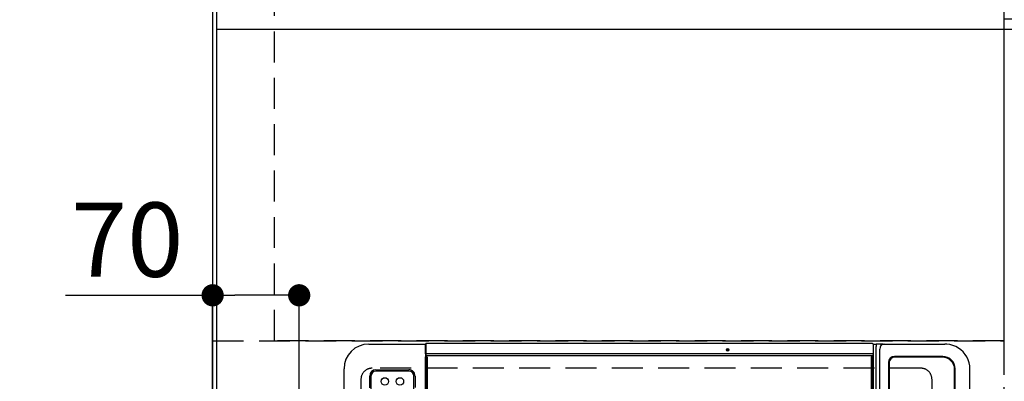
# Model space of a CAD drawing. Extents: x 27948 to 54421, y -33073 to -24203.
# Drawn here: x 43246 to 44043, y -26631 to -26339 of the extents above; entities that cross this region are included whole.
import ezdxf

# ---------------------------------------------------------------- set-up
doc = ezdxf.new("R2010")
doc.units = 0
doc.header["$LTSCALE"] = 50
doc.header["$MEASUREMENT"] = 0
doc.linetypes.add('DASHED', pattern=[0.75, 0.5, -0.25])
doc.linetypes.add('HIDDEN', pattern=[0.375, 0.25, -0.125])
doc.layers.get('0').update_dxf_attribs({"linetype": 'CONTINUOUS'})
doc.layers.get('DEFPOINTS').update_dxf_attribs({"color": 146, "linetype": 'CONTINUOUS'})
for name, color, linetype in [('111-壁仕上', 3, 'CONTINUOUS'), ('121-キャビネット（中）', 253, 'HIDDEN'), ('126-甲板', 2, 'CONTINUOUS'), ('150-機器', 8, 'CONTINUOUS'), ('166-寸法B', 11, 'CONTINUOUS')]:
    doc.layers.add(name, color=color, linetype=linetype)
doc.styles.add('KH001', font='txt')
doc.dimstyles.new('KH1xx030', dxfattribs={"dimscale": 30, "dimtxt": 2, "dimasz": 0.6, "dimexe": 0.3, "dimexo": 1.2, "dimgap": 0.5, "dimtad": 3, "dimdec": 1, "dimdsep": 46, "dimlunit": 6, "dimtxsty": 'KH001', "dimblk": 'DOT', "dimcen": 1, "dimdle": 1, "dimclrd": 256, "dimclre": 256, "dimclrt": 256, "dimadec": 0, "dimazin": 0, "dimtfac": 1, "dimtdec": 1, "dimtix": 1, "dimtmove": 2, "dimatfit": 3, "dimldrblk": 'CLOSEDBLANK', "dimfxl": 1, "dimtolj": 1, "dimtzin": 0, "dimlwd": -1, "dimlwe": -1, "dimarcsym": 0})

# ---------------------------------------------------------------- blocks, each defined once
blk = doc.blocks.new('_Dot')
at = {"color": 0, "linetype": 'ByBlock', "lineweight": -2}
blk.add_line((-0.5, 0), (-1, 0), dxfattribs=at)
at = {"color": 0, "linetype": 'ByBlock', "const_width": 0.5}
blk.add_lwpolyline([(-0.25, 0, 1), (0.25, 0, 1)], format="xyb", close=True, dxfattribs=at)
blk = doc.blocks.new('*D62')
at = {"layer": '166-寸法B', "transparency": 16777216}
for p, q in [((43402.31, -26643.24), (43402.31, -26552.7)), ((43472.31, -26643.24), (43472.31, -26552.7)), ((43283.14, -26561.7), (43402.31, -26561.7)), ((43454.31, -26561.7), (43420.31, -26561.7))]:
    blk.add_line(p, q, dxfattribs=at)
at = {"layer": 'DEFPOINTS', "color": 0, "transparency": 16777216}
for p in [(43402.31, -26561.7), (43402.31, -26679.24), (43472.31, -26679.24)]:
    blk.add_point(p, dxfattribs=at)
at = {"layer": '166-寸法B', "transparency": 16777216, "xscale": 18, "yscale": 18, "zscale": 18, "rotation": 180}
blk.add_blockref('_Dot', (43402.31, -26561.7), dxfattribs=at)
at = {"layer": '166-寸法B', "transparency": 16777216, "xscale": 18, "yscale": 18, "zscale": 18}
blk.add_blockref('_Dot', (43472.31, -26561.7), dxfattribs=at)
at = {"layer": '166-寸法B', "transparency": 16777216, "insert": (43333.16, -26516.7), "char_height": 60, "attachment_point": 5, "style": 'KH001'}
blk.add_mtext('\\A1;70', dxfattribs=at)
blk = doc.blocks.new('_ClosedBlank')
at = {"color": 0, "linetype": 'ByBlock', "lineweight": -2}
for p, q in [((-1, 0.167), (0, 0)), ((-1, 0.167), (-1, -0.167)), ((0, 0), (-1, -0.167))]:
    blk.add_line(p, q, dxfattribs=at)
blk = doc.blocks.new('*D75')
at = {"layer": '166-寸法B', "transparency": 16777216}
for p, q in [((43369.31, -25548.43), (42636.9, -25548.43)), ((42645.9, -25566.43), (42645.9, -26730.43)), ((43297.62, -26748.43), (42636.9, -26748.43))]:
    blk.add_line(p, q, dxfattribs=at)
at = {"layer": 'DEFPOINTS', "color": 0, "transparency": 16777216}
for p in [(43405.31, -25548.43), (42645.9, -26748.43), (43333.62, -26748.43)]:
    blk.add_point(p, dxfattribs=at)
at = {"layer": '166-寸法B', "transparency": 16777216, "xscale": 18, "yscale": 18, "zscale": 18}
for p, rotation in [((42645.9, -25548.43), 90), ((42645.9, -26748.43), 270)]:
    blk.add_blockref('_Dot', p, dxfattribs=dict(at, rotation=rotation))
at = {"layer": '166-寸法B', "transparency": 16777216, "insert": (42597.09, -26148.43), "char_height": 60, "attachment_point": 5, "rotation": 90, "style": 'KH001'}
blk.add_mtext('\\A1;1,200', dxfattribs=at)
blk = doc.blocks.new('HT-F6S_H2')
at = {"layer": '126-甲板', "linetype": 'DASHED'}
for p, q in [((271, 282.65), (-271, 282.65)), ((280, -170.35), (280, 273.65)), ((-271, -179.35), (271, -179.35))]:
    blk.add_line(p, q, dxfattribs=at)
for centre, start, end in [((271, 273.65), 0, 90), ((271, -170.35), 270, 0)]:
    blk.add_arc(centre, 9, start, end, dxfattribs=at)
at = {"layer": '150-機器', "color": 13, "linetype": 'Continuous'}
for p, q in [((-279.5, 296.38), (279.5, 296.38)), ((273.7, 274.58), (27, 274.58)), ((264.26, 275.6), (273.7, 275.6)), ((299.5, 276.38), (299.5, 230.38)), ((277.7, 243.88), (277.7, 270.58)), ((278.72, 270.58), (278.72, 243.88)), ((27, 239.88), (273.7, 239.88)), ((273.7, 238.85), (264.45, 238.85)), ((-289.1, 230.38), (289.1, 230.38)), ((289.1, 229.88), (-289.1, 229.88)), ((-288.8, 228.88), (288.8, 228.88)), ((291.81, 230.38), (289.1, 230.38)), ((289.1, 230.38), (289.1, 229.88)), ((289.1, 229.88), (289.1, 229.18)), ((289.9, 230.14), (289.91, 230.19)), ((289.9, 230.08), (289.9, 230.14)), ((291.67, 230.08), (289.9, 230.08)), ((289.9, -131.32), (289.9, 230.08)), ((289.91, 230.19), (289.93, 230.24)), ((289.93, 230.24), (289.94, 230.29)), ((289.94, 230.29), (289.97, 230.33)), ((289.97, 230.33), (289.99, 230.35)), ((289.99, 230.35), (290.02, 230.37)), ((290.02, 230.37), (290.05, 230.38)), ((291.67, 230.14), (291.68, 230.19)), ((291.67, 230.08), (291.67, 230.14)), ((292.17, 230.08), (291.67, 230.08)), ((291.67, -131.32), (291.67, 230.08)), ((291.68, 230.19), (291.69, 230.24)), ((291.69, 230.24), (291.71, 230.29)), ((291.71, 230.29), (291.73, 230.33)), ((291.73, 230.33), (291.76, 230.35)), ((291.76, 230.35), (291.79, 230.37)), ((291.79, 230.37), (291.82, 230.38)), ((291.81, 230.38), (291.82, 230.38)), ((291.82, 230.38), (292.17, 230.38)), ((292.17, 230.08), (292.17, 230.38)), ((292.17, 230.38), (297.9, 230.38)), ((297.9, 230.08), (292.17, 230.08)), ((297.9, 230.08), (297.9, 230.38)), ((297.9, 230.38), (299.6, 230.38)), ((299.9, 230.08), (297.9, 230.08)), ((299.9, -131.32), (299.9, 230.08)), ((-297.5, -134.29), (297.5, -134.29)), ((-289.1, -131.12), (289.1, -131.12)), ((289.1, -131.62), (-289.1, -131.62)), ((288.8, -130.12), (-288.8, -130.12)), ((289.1, -131.12), (289.1, -130.42)), ((289.1, -131.12), (289.1, -131.62)), ((291.81, -131.62), (289.1, -131.62)), ((289.9, -131.38), (289.9, -131.32)), ((289.91, -131.44), (289.9, -131.38)), ((289.93, -131.49), (289.91, -131.44)), ((289.94, -131.53), (289.93, -131.49)), ((289.97, -131.57), (289.94, -131.53)), ((289.99, -131.6), (289.97, -131.57)), ((290.02, -131.62), (289.99, -131.6)), ((290.05, -131.62), (290.02, -131.62)), ((291.67, -131.32), (291.67, -131.38)), ((291.67, -131.38), (291.68, -131.44)), ((291.68, -131.44), (291.69, -131.49)), ((291.69, -131.49), (291.71, -131.53)), ((291.71, -131.53), (291.73, -131.57)), ((291.73, -131.57), (291.76, -131.6)), ((291.76, -131.6), (291.79, -131.62)), ((291.79, -131.62), (291.82, -131.62)), ((291.82, -131.62), (291.81, -131.62)), ((292.17, -131.62), (291.82, -131.62)), ((297.9, -131.62), (292.17, -131.62)), ((299.5, -134.29), (297.5, -134.29)), ((299.6, -131.62), (297.9, -131.62)), ((299.5, -131.62), (299.5, -134.29)), ((299.5, -139.83), (299.5, -134.29)), ((299.86, -131.32), (299.9, -131.32)), ((-295.5, -137.07), (295.5, -137.07)), ((299.5, -139.83), (299.5, -140.76)), ((299.5, -140.76), (299.5, -188.39)), ((284.5, -144.14), (-284.5, -144.14)), ((284, -144.64), (-284, -144.64)), ((284, -144.65), (-284, -144.65)), ((284, -144.64), (284, -144.65)), ((289, -149.64), (289, -149.65)), ((289, -187.64), (289, -149.65)), ((289.5, -188.13), (289.5, -149.14)), ((299.5, -188.39), (299.5, -189.78)), ((-279.5, -198.12), (279.5, -198.12)), ((-279, -197.64), (279, -197.64)), ((-279.5, -210.03), (279.5, -210.03))]:
    blk.add_line(p, q, dxfattribs=at)
blk.add_lwpolyline([(279.5, -210.03), (281.99, -209.87), (284.45, -209.4), (286.83, -208.62), (289.09, -207.55), (291.2, -206.2), (293.13, -204.6), (294.85, -202.76), (296.33, -200.72), (297.55, -198.51), (298.48, -196.17), (299.12, -193.72), (299.45, -191.22), (299.5, -189.78)], dxfattribs=at)
for centre, radius in [((269.35, 263.33), 3), ((269.35, 251.13), 3), ((294.9, -14.02), 1.04), ((294.9, -14.02), 0.643), ((294.9, -14.02), 0.0429)]:
    blk.add_circle(centre, radius, dxfattribs=at)
for centre, radius, start, end in [((279.5, 276.38), 20, 0, 90), ((273.7, 270.58), 5.02, 0.0002, 90), ((273.7, 270.58), 4, 0, 90), ((273.7, 243.88), 4, 270, 0), ((273.7, 243.88), 5.02, 269.99933, 0.00067), ((288.8, 229.18), 0.3, 270, 0), ((299.6, 230.08), 0.3, 0, 90), ((288.8, -130.42), 0.3, 0, 90), ((299.6, -131.32), 0.3, 270, 0), ((295.65, -140.92), 3.86, 2.38258, 92.19877), ((284, -149.64), 5, 0.00972, 90.00988), ((284, -149.65), 5, 0.00971, 90.00984), ((284.5, -149.14), 5, 0.0109, 90.00865), ((279, -187.64), 10, 269.99013, 359.99012), ((279.5, -188.12), 10, 269.9883, 359.99211)]:
    blk.add_arc(centre, radius, start, end, dxfattribs=at)
blk = doc.blocks.new('*D94')
at = {"layer": '166-寸法B', "transparency": 16777216}
for p, q in [((42609.9, -26346.93), (42366.9, -26346.93)), ((42375.9, -26364.93), (42375.9, -27352.43)), ((43369.31, -27370.43), (42366.9, -27370.43))]:
    blk.add_line(p, q, dxfattribs=at)
at = {"layer": 'DEFPOINTS', "color": 0, "transparency": 16777216}
for p in [(42645.9, -26346.93), (42375.9, -27370.43), (43405.31, -27370.43)]:
    blk.add_point(p, dxfattribs=at)
at = {"layer": '166-寸法B', "transparency": 16777216, "xscale": 18, "yscale": 18, "zscale": 18}
for p, rotation in [((42375.9, -26346.93), 90), ((42375.9, -27370.43), 270)]:
    blk.add_blockref('_Dot', p, dxfattribs=dict(at, rotation=rotation))
at = {"layer": '166-寸法B', "transparency": 16777216, "insert": (42325.57, -26858.68), "char_height": 60, "attachment_point": 5, "rotation": 90, "style": 'KH001'}
blk.add_mtext('\\A1;1,023.5〈ﾜｰｸﾄｯﾌﾟ寸法〉', dxfattribs=at)
blk = doc.blocks.new('*D97')
at = {"layer": '166-寸法B', "transparency": 16777216}
for p, q in [((43369.31, -25548.43), (42231.9, -25548.43)), ((42240.9, -27352.43), (42240.9, -25566.43)), ((43366.31, -27370.43), (42231.9, -27370.43))]:
    blk.add_line(p, q, dxfattribs=at)
at = {"layer": 'DEFPOINTS', "color": 0, "transparency": 16777216}
for p in [(42240.9, -25548.43), (43405.31, -25548.43), (43402.31, -27370.43)]:
    blk.add_point(p, dxfattribs=at)
at = {"layer": '166-寸法B', "transparency": 16777216, "xscale": 18, "yscale": 18, "zscale": 18}
for p, rotation in [((42240.9, -25548.43), 90), ((42240.9, -27370.43), 270)]:
    blk.add_blockref('_Dot', p, dxfattribs=dict(at, rotation=rotation))
at = {"layer": '166-寸法B', "transparency": 16777216, "insert": (42192.09, -26459.43), "char_height": 60, "attachment_point": 5, "rotation": 90, "style": 'KH001'}
blk.add_mtext('\\A1;1,822', dxfattribs=at)
blk = doc.blocks.new('*D101')
at = {"layer": '166-寸法B', "transparency": 16777216}
for p, q in [((43366.31, -25548.43), (42366.9, -25548.43)), ((42375.9, -26328.93), (42375.9, -25566.43)), ((42609.9, -26346.93), (42366.9, -26346.93))]:
    blk.add_line(p, q, dxfattribs=at)
at = {"layer": 'DEFPOINTS', "color": 0, "transparency": 16777216}
for p in [(42375.9, -25548.43), (43402.31, -25548.43), (42645.9, -26346.93)]:
    blk.add_point(p, dxfattribs=at)
at = {"layer": '166-寸法B', "transparency": 16777216, "xscale": 18, "yscale": 18, "zscale": 18}
for p, rotation in [((42375.9, -25548.43), 90), ((42375.9, -26346.93), 270)]:
    blk.add_blockref('_Dot', p, dxfattribs=dict(at, rotation=rotation))
at = {"layer": '166-寸法B', "transparency": 16777216, "insert": (42325.72, -25947.68), "char_height": 60, "attachment_point": 5, "rotation": 90, "style": 'KH001'}
blk.add_mtext('\\A1;798.5〈ﾜｰｸﾄｯﾌﾟ寸法〉', dxfattribs=at)

msp = doc.modelspace()

# ---------------------------------------------------------------- linework, layer by layer
at = {"layer": '111-壁仕上', "ltscale": 2}
msp.add_line((43402.31, -24745.79), (43402.31, -28013.03), dxfattribs=at)
at = {"layer": '121-キャビネット（中）', "ltscale": 2}
msp.add_lwpolyline([(45521.31, -25679.43), (45521.31, -26338.43), (44042.31, -26338.43), (44042.31, -27367.43)], dxfattribs=at)
at = {"layer": '121-キャビネット（中）', "linetype": 'Continuous', "ltscale": 2}
msp.add_lwpolyline([(44052.31, -26348.43), (44052.31, -26346.93), (43405.31, -26346.93)], dxfattribs=at)
at = {"layer": '126-甲板'}
msp.add_lwpolyline([(44052.31, -26348.43), (45524.31, -26348.43), (45524.31, -25548.43), (43405.31, -25548.43), (43405.31, -27370.43), (43405.31, -27370.43)], dxfattribs=at)
at = {"layer": 'DEFPOINTS', "linetype": 'DASHED'}
for points in [[(43452.31, -26098.43), (44042.31, -26098.43), (44042.31, -26598.43), (43452.31, -26598.43)], [(43402.31, -26598.43), (44042.31, -26598.43), (44042.31, -27348.43), (43402.31, -27348.43)]]:
    msp.add_lwpolyline(points, close=True, dxfattribs=at)

# ---------------------------------------------------------------- block references
at = {"layer": '150-機器', "rotation": 90}
msp.add_blockref('HT-F6S_H2', (43804.96, -26900.63), dxfattribs=at)

# ---------------------------------------------------------------- dimensions: what is measured, and where the dimension line sits
at = {"layer": '166-寸法B'}
for base, p1, p2, picture, middle in [((42240.9, -25548.43), (43402.31, -27370.43), (43405.31, -25548.43), '*D97', (42192.09, -26459.43)), ((42645.9, -26748.43), (43405.31, -25548.43), (43333.62, -26748.43), '*D75', (42597.09, -26148.43))]:
    dim = msp.add_linear_dim(base=base, p1=p1, p2=p2, angle=90, dimstyle='KH1xx030', dxfattribs=at)
    dim.commit()
    dim.dimension.update_dxf_attribs({"geometry": picture, "text_midpoint": middle})
dim = msp.add_linear_dim(base=(42375.9, -25548.43), p1=(42645.9, -26346.93), p2=(43402.31, -25548.43), angle=90, text='<>〈ﾜｰｸﾄｯﾌﾟ寸法〉', dimstyle='KH1xx030', override={"dimtmove": 1}, dxfattribs=at)
dim.commit()
dim.dimension.update_dxf_attribs({"geometry": '*D101', "text_midpoint": (42325.72, -25947.68)})
dim = msp.add_linear_dim(base=(42375.9, -27370.43), p1=(42645.9, -26346.93), p2=(43405.31, -27370.43), angle=90, text='<>〈ﾜｰｸﾄｯﾌﾟ寸法〉', dimstyle='KH1xx030', dxfattribs=at)
dim.commit()
dim.dimension.update_dxf_attribs({"geometry": '*D94', "text_midpoint": (42325.57, -26858.68)})
dim = msp.add_linear_dim(base=(43402.31, -26561.7), p1=(43472.31, -26679.24), p2=(43402.31, -26679.24), angle=180, dimstyle='KH1xx030', override={"dimtmove": 1}, dxfattribs=at)
dim.commit()
dim.dimension.update_dxf_attribs({"geometry": '*D62', "text_midpoint": (43333.16, -26518.83), "dimtype": 128})

doc.saveas('drawing.dxf')
